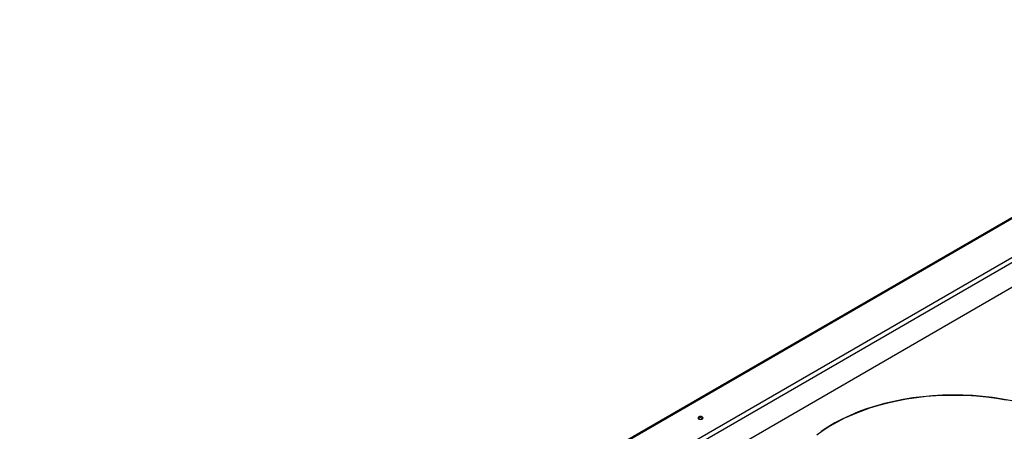
# Model space of a CAD drawing. Units: millimetres. Extents: x 1 to 3781, y 4 to 5350.
# Drawn here: x 1992 to 2577, y 1576 to 1821 of the extents above; entities that cross this region are included whole.
import ezdxf

# ---------------------------------------------------------------- set-up
doc = ezdxf.new("R2010")
doc.units = ezdxf.units.MM
doc.header["$LTSCALE"] = 18

msp = doc.modelspace()

# ---------------------------------------------------------------- linework, layer by layer
at = {"color": 7, "linetype": 'Continuous', "lineweight": 25}
for p, q in [((2785.328, 1820.547), (1992.177, 1362.67)), ((2015.675, 1352.7), (2797.75, 1804.182)), ((2799.164, 1801.733), (2017.089, 1350.25)), ((2797.043, 1785.81), (2027.678, 1341.665)), ((2395.76, 1583.956), (2395.498, 1583.752))]:
    msp.add_line(p, q, dxfattribs=at)
at = {"color": 8, "linetype": 'Continuous', "lineweight": 25}
msp.add_line((2785.639, 1820.05), (1992.505, 1362.184), dxfattribs=at)
at = {"color": 7, "linetype": 'Continuous', "lineweight": 25, "flags": 128}
for points in [[(2578.452, 1594.796), (2572.685, 1595.759), (2566.829, 1596.523), (2560.905, 1597.086), (2554.933, 1597.444), (2548.935, 1597.598), (2542.932, 1597.547), (2536.945, 1597.291), (2530.995, 1596.83), (2525.102, 1596.166), (2519.288, 1595.302), (2513.572, 1594.241), (2507.976, 1592.986), (2502.518, 1591.542), (2497.218, 1589.914), (2492.095, 1588.107), (2487.165, 1586.129), (2482.448, 1583.985), (2477.958, 1581.684), (2473.713, 1579.233), (2469.727, 1576.642), (2466.013, 1573.918)], [(2581.794, 1594.322), (2576.123, 1595.391), (2570.354, 1596.266), (2564.505, 1596.944), (2558.598, 1597.423), (2552.652, 1597.701), (2546.688, 1597.777), (2540.727, 1597.65), (2534.789, 1597.322), (2528.895, 1596.793), (2523.064, 1596.066), (2517.317, 1595.142), (2511.675, 1594.025), (2506.155, 1592.719), (2500.778, 1591.228), (2495.562, 1589.558), (2490.524, 1587.713), (2485.683, 1585.701), (2481.054, 1583.529), (2476.655, 1581.204), (2472.499, 1578.733), (2468.602, 1576.126)], [(2395.76, 1584.772), (2395.435, 1584.491), (2395.32, 1584.16), (2395.435, 1583.829), (2395.76, 1583.548), (2396.246, 1583.36), (2396.82, 1583.294), (2397.395, 1583.36), (2397.881, 1583.548), (2398.206, 1583.829), (2398.32, 1584.16), (2398.206, 1584.491), (2397.881, 1584.772), (2397.395, 1584.96), (2396.82, 1585.026), (2396.246, 1584.96), (2395.76, 1584.772)]]:
    msp.add_lwpolyline(points, dxfattribs=at)
at = {"color": 7, "linetype": 'Continuous', "lineweight": 25}
msp.add_arc((2396.802, 1582.103), 2.125, 50.859435, 119.354912, dxfattribs=at)

doc.saveas('drawing.dxf')
